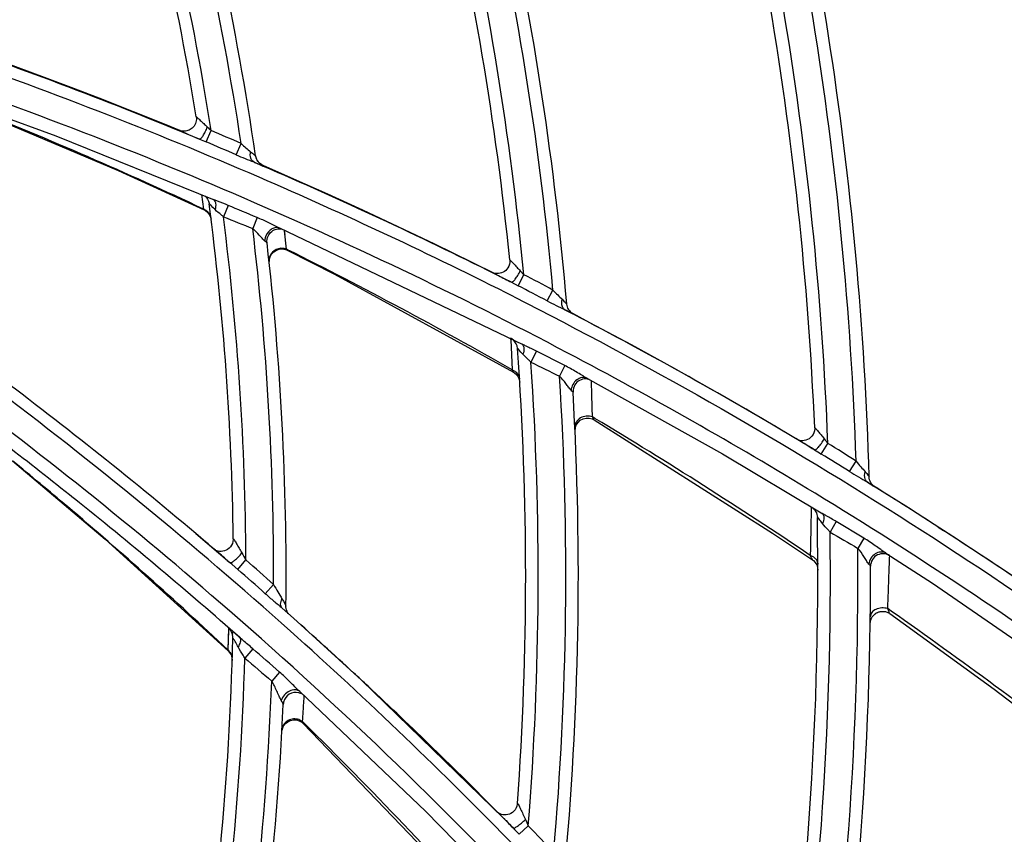
# Model space of a CAD drawing. Units: millimetres. Extents: x 8 to 210, y 104 to 193.
# Drawn here: x 103 to 104, y 144 to 145 of the extents above; entities that cross this region are included whole.
import ezdxf

# ---------------------------------------------------------------- set-up
doc = ezdxf.new("R2010")
doc.units = ezdxf.units.MM
doc.header["$MEASUREMENT"] = 0
doc.layers.add('41206-000074_前面板_CONTINUOUSLINE', color=7, linetype='Continuous', lineweight=0)
doc.layers.add('42011-000415_出风格_CONTINUOUSLINE', color=7, linetype='Continuous', lineweight=0)

msp = doc.modelspace()

# ---------------------------------------------------------------- linework, layer by layer
at = {"layer": '41206-000074_前面板_CONTINUOUSLINE', "color": 18, "lineweight": 25, "true_color": 0x000000}
for radius in [7.9453, 7.8962, 7.8921]:
    msp.add_circle((98.587, 144.2005), radius, dxfattribs=at)
at = {"layer": '42011-000415_出风格_CONTINUOUSLINE', "color": 18, "lineweight": 25, "true_color": 0x000000}
for p, q in [((102.7962, 144.9725), (102.9455, 144.9175)), ((102.9455, 144.9175), (103.2041, 144.8134)), ((103.1911, 144.9077), (103.1991, 144.9264)), ((103.1799, 144.9124), (103.1911, 144.9077)), ((103.2398, 144.8868), (103.248, 144.905)), ((103.2684, 144.8751), (103.2835, 144.8685)), ((103.2684, 144.8751), (103.2835, 144.8685)), ((103.2778, 144.873), (103.2749, 144.8765)), ((103.2815, 144.8702), (103.2778, 144.873)), ((103.2838, 144.8691), (103.2815, 144.8702)), ((103.1835, 144.8218), (103.1864, 144.7983)), ((103.1945, 144.8163), (103.1944, 144.817)), ((103.1955, 144.8081), (103.1957, 144.8069)), ((103.196, 144.7896), (103.198, 144.7855)), ((103.2266, 144.8043), (103.2191, 144.7857)), ((103.1983, 144.7855), (103.1978, 144.787)), ((103.198, 144.7855), (103.1989, 144.7816)), ((103.1988, 144.7828), (103.1985, 144.7846)), ((103.2741, 144.7844), (103.2668, 144.7664)), ((103.3107, 144.7672), (103.3089, 144.7678)), ((103.3092, 144.7679), (103.3099, 144.7675)), ((103.3103, 144.7674), (103.3103, 144.7674)), ((103.3103, 144.7674), (103.7074, 144.5773)), ((103.3188, 144.7637), (103.3189, 144.763)), ((103.322, 144.7328), (103.3189, 144.7626)), ((103.3195, 144.7565), (103.3189, 144.7626)), ((103.3238, 144.7319), (103.322, 144.7328)), ((103.3238, 144.7319), (103.322, 144.7328)), ((103.2938, 144.7105), (103.2939, 144.7155)), ((103.2939, 144.7155), (103.2952, 144.7204)), ((103.7033, 144.6975), (103.7092, 144.6912)), ((103.6889, 144.6788), (103.6998, 144.6732)), ((103.6998, 144.6732), (103.7092, 144.6912)), ((103.7472, 144.6485), (103.7567, 144.666)), ((103.776, 144.6341), (103.7743, 144.6353)), ((103.776, 144.6341), (103.789, 144.6273)), ((103.776, 144.6341), (103.7889, 144.6272)), ((103.6876, 144.5878), (103.6876, 144.5872)), ((103.6877, 144.5847), (103.6899, 144.536)), ((103.7074, 144.5773), (103.7074, 144.5773)), ((103.7297, 144.5663), (103.7208, 144.5484)), ((103.7759, 144.5429), (103.7297, 144.5663)), ((103.7759, 144.5429), (103.7674, 144.5256)), ((103.6975, 144.5279), (103.7, 144.5243)), ((103.7, 144.5243), (103.7017, 144.5202)), ((103.7017, 144.5202), (103.7024, 144.5158)), ((103.8121, 144.5223), (103.8121, 144.5223)), ((103.8121, 144.5223), (104.0334, 144.3989)), ((103.8252, 144.4568), (103.8211, 144.4592)), ((103.8252, 144.4567), (103.8211, 144.4592)), ((104.1643, 144.4171), (104.1646, 144.4169)), ((104.1646, 144.4169), (104.1654, 144.4164)), ((104.1945, 144.3986), (104.2052, 144.416)), ((104.0334, 144.3989), (104.1971, 144.3012)), ((104.2404, 144.3701), (104.2513, 144.3868)), ((104.2697, 144.3527), (104.2681, 144.354)), ((104.2697, 144.3527), (104.28, 144.3462)), ((104.2697, 144.3527), (104.28, 144.3461)), ((104.2783, 144.3474), (104.2783, 144.3474)), ((104.3324, 144.3134), (104.2783, 144.3474)), ((102.9756, 144.3259), (102.9745, 144.3267)), ((104.1971, 144.3012), (104.1971, 144.3012)), ((104.219, 144.2883), (104.2089, 144.2711)), ((104.2637, 144.2613), (104.219, 144.2883)), ((104.3851, 144.2795), (104.3937, 144.2739)), ((103.1741, 144.2688), (103.2294, 144.2217)), ((104.2637, 144.2613), (104.2542, 144.2447)), ((104.2997, 144.2369), (104.3761, 144.1876)), ((103.2254, 144.2251), (103.2294, 144.2217)), ((103.2334, 144.2182), (103.2307, 144.2206)), ((103.2334, 144.2182), (103.2424, 144.2104)), ((103.2424, 144.2104), (103.2558, 144.2257)), ((104.187, 144.2176), (104.1884, 144.2135)), ((104.1884, 144.2135), (104.1889, 144.2091)), ((103.2874, 144.1707), (103.3009, 144.1856)), ((104.3761, 144.1876), (104.6709, 143.9844)), ((103.3149, 144.147), (103.3332, 144.1308)), ((103.3149, 144.147), (103.3331, 144.1307)), ((103.3211, 144.149), (103.3211, 144.1504)), ((103.3214, 144.1465), (103.3211, 144.149)), ((104.3092, 144.1419), (104.3029, 144.1463)), ((104.3091, 144.1418), (104.3029, 144.1463)), ((103.326, 144.1371), (103.3188, 144.1436)), ((103.321, 144.1422), (103.321, 144.1433)), ((103.4443, 144.0296), (103.3331, 144.1307)), ((103.2273, 144.1144), (103.226, 144.0793)), ((103.2345, 144.1058), (103.2345, 144.1078)), ((103.245, 144.0996), (103.2381, 144.1057)), ((103.2381, 144.1057), (103.2455, 144.0992)), ((103.2451, 144.0995), (103.2461, 144.0984)), ((103.2292, 144.0762), (103.2272, 144.0784)), ((103.2316, 144.0725), (103.2302, 144.0751)), ((103.2329, 144.0691), (103.2321, 144.0714)), ((103.233, 144.0684), (103.2329, 144.0688)), ((103.267, 144.0808), (103.254, 144.0657)), ((103.3103, 144.0429), (103.2978, 144.0282)), ((103.6765, 143.804), (103.4443, 144.0296)), ((103.3436, 144.011), (103.3436, 144.0111)), ((103.3436, 144.0111), (103.5487, 143.816)), ((103.3438, 144.0109), (103.3438, 144.0109)), ((103.3504, 144.0047), (103.3481, 144.0065)), ((103.3509, 144.0042), (103.3506, 144.0045)), ((103.3509, 144.0042), (103.3509, 144.0042)), ((103.3502, 143.9599), (103.3481, 143.9619)), ((103.3502, 143.9599), (103.3481, 143.9619)), ((103.5487, 143.816), (103.6953, 143.6669)), ((103.6655, 143.8147), (103.6764, 143.8038)), ((103.6657, 143.8149), (103.6765, 143.804)), ((103.6764, 143.8042), (103.6765, 143.804)), ((103.7017, 143.7781), (103.7164, 143.7922))]:
    msp.add_line(p, q, dxfattribs=at)
for points in [[(103.1477, 144.9265), (103.1227, 144.9366), (103.0725, 144.9568), (103.0231, 144.9763), (102.9747, 144.995), (102.9272, 145.013), (102.8806, 145.0303), (102.8351, 145.0469), (102.7905, 145.0628), (102.7646, 145.072)], [(102.8077, 144.9622), (103.0475, 144.8613), (103.1875, 144.7971)], [(103.1748, 144.949), (103.175, 144.9471), (103.175, 144.9445), (103.1747, 144.9421), (103.1742, 144.9398), (103.1734, 144.9376), (103.1723, 144.9355), (103.1711, 144.9336), (103.1697, 144.9319), (103.1682, 144.9304), (103.1666, 144.9291), (103.1648, 144.928), (103.163, 144.927), (103.1612, 144.9263), (103.1593, 144.9258), (103.1574, 144.9254), (103.1556, 144.9253), (103.1538, 144.9252), (103.1521, 144.9254), (103.1505, 144.9256), (103.1492, 144.926), (103.1482, 144.9263), (103.1476, 144.9265), (103.1476, 144.9265)], [(103.2634, 144.8919), (103.2665, 144.8892), (103.2691, 144.887), (103.2702, 144.8861), (103.271, 144.8854), (103.2715, 144.885), (103.2716, 144.8849)], [(103.2749, 144.8765), (103.2728, 144.8805), (103.2716, 144.8849)], [(103.6625, 144.6925), (103.6249, 144.7112), (103.5639, 144.7409), (103.5044, 144.7693), (103.4463, 144.7964), (103.3894, 144.8224), (103.3338, 144.8472), (103.2838, 144.8691)], [(103.2054, 144.7973), (103.2019, 144.8008), (103.1988, 144.8038), (103.1976, 144.805), (103.1966, 144.806), (103.1959, 144.8067), (103.1957, 144.8069)], [(103.2023, 144.8142), (103.2033, 144.8135), (103.2055, 144.8103)], [(103.1864, 144.7983), (103.1871, 144.7975), (103.1875, 144.7971)], [(103.1875, 144.7971), (103.1896, 144.7959), (103.1932, 144.7931), (103.196, 144.7896)], [(103.2902, 144.7433), (103.29, 144.7461), (103.2903, 144.7489), (103.2909, 144.7516), (103.2918, 144.7541), (103.293, 144.7564), (103.2945, 144.7584), (103.2961, 144.7602), (103.2979, 144.7618), (103.2998, 144.7631), (103.3017, 144.7642), (103.3037, 144.765), (103.3057, 144.7655), (103.3077, 144.7659), (103.3095, 144.7661), (103.3113, 144.7661), (103.3129, 144.766), (103.3134, 144.7659)], [(103.2902, 144.7433), (103.2899, 144.7434), (103.2892, 144.744), (103.288, 144.7448), (103.2865, 144.746)], [(103.2952, 144.7204), (103.2977, 144.7248), (103.3011, 144.7284), (103.3054, 144.7311), (103.3101, 144.7327), (103.3151, 144.7331), (103.3201, 144.7323), (103.3233, 144.731)], [(103.3233, 144.731), (103.3228, 144.7315), (103.322, 144.7328)], [(103.3233, 144.731), (103.4002, 144.6919), (103.6923, 144.5322)], [(103.6862, 144.7153), (103.6863, 144.7145), (103.6862, 144.7112), (103.6857, 144.7081), (103.6847, 144.7052), (103.6833, 144.7026), (103.6816, 144.7002), (103.6797, 144.6982), (103.6776, 144.6965), (103.6753, 144.6951), (103.6729, 144.6941), (103.6705, 144.6934), (103.668, 144.693), (103.6657, 144.6929), (103.6635, 144.693), (103.6616, 144.6933), (103.6602, 144.6937), (103.6597, 144.6939)], [(103.7718, 144.651), (103.7746, 144.6482), (103.777, 144.6459), (103.7779, 144.6449), (103.7786, 144.6442), (103.7791, 144.6437), (103.7792, 144.6434)], [(103.7891, 144.6276), (103.7891, 144.6276), (103.7888, 144.6278), (103.7881, 144.6283), (103.787, 144.6291), (103.7858, 144.6301), (103.7845, 144.6314), (103.7832, 144.6329), (103.7821, 144.6347), (103.7811, 144.6365), (103.7803, 144.6385), (103.7797, 144.6407), (103.7793, 144.6429), (103.7792, 144.6434)], [(104.1644, 144.417), (104.0984, 144.4561), (104.0252, 144.4985), (103.9539, 144.5386), (103.8846, 144.5767), (103.8171, 144.6129), (103.789, 144.6277)], [(103.6876, 144.5872), (103.6876, 144.5867), (103.6877, 144.5847)], [(103.7077, 144.5613), (103.7045, 144.565), (103.7016, 144.5682), (103.7005, 144.5695), (103.6995, 144.5705), (103.6989, 144.571), (103.6987, 144.571)], [(103.7059, 144.5781), (103.7068, 144.5774), (103.7087, 144.5741)], [(103.6899, 144.536), (103.6914, 144.5334), (103.6919, 144.5326), (103.6923, 144.5322)], [(103.6923, 144.5322), (103.6942, 144.5309), (103.6975, 144.5279)], [(103.7895, 144.4996), (103.7893, 144.4998), (103.7886, 144.5005), (103.7876, 144.5014), (103.7863, 144.5026)], [(103.7948, 144.4459), (103.7976, 144.4502), (103.8013, 144.4536), (103.8057, 144.456), (103.8106, 144.4573), (103.8157, 144.4573), (103.8206, 144.456), (103.8238, 144.4545)], [(103.8238, 144.4545), (103.8234, 144.455), (103.8227, 144.456), (103.8211, 144.4592)], [(103.8238, 144.4545), (104.1151, 144.2695), (104.1799, 144.2259)], [(103.7928, 144.4361), (103.7932, 144.4412), (103.7948, 144.4459)], [(104.1837, 144.4414), (104.1837, 144.44), (104.1833, 144.4365), (104.1824, 144.4333), (104.181, 144.4303), (104.1792, 144.4277), (104.177, 144.4255), (104.1747, 144.4236), (104.1721, 144.4222), (104.1695, 144.4211), (104.1668, 144.4205), (104.1642, 144.4202), (104.1618, 144.4203)], [(104.1618, 144.4203), (104.1596, 144.4206), (104.1579, 144.421), (104.1574, 144.4212)], [(102.8747, 144.3875), (103.0261, 144.2594), (103.227, 144.0772)], [(104.2662, 144.3696), (104.2686, 144.3667), (104.2706, 144.3642), (104.272, 144.3624), (104.2725, 144.3615)], [(104.2765, 144.3499), (104.2753, 144.3518), (104.2741, 144.3541), (104.2733, 144.3565), (104.2727, 144.3592), (104.2725, 144.3615)], [(104.2741, 144.35), (104.2753, 144.3493), (104.2783, 144.3474)], [(104.2799, 144.3464), (104.2797, 144.3466), (104.2789, 144.3473), (104.2778, 144.3484), (104.2765, 144.3499)], [(104.1786, 144.3122), (104.1783, 144.3122), (104.1782, 144.3121)], [(104.6536, 144.0976), (104.5898, 144.1424), (104.5013, 144.2029), (104.4155, 144.2598), (104.3324, 144.3134)], [(104.1966, 144.2851), (104.1936, 144.289), (104.1922, 144.2908), (104.1909, 144.2924), (104.1897, 144.2937), (104.1888, 144.2947), (104.1885, 144.295), (104.1883, 144.2951), (104.1881, 144.2951), (104.1881, 144.2949)], [(104.1957, 144.3021), (104.1967, 144.3013), (104.1985, 144.2976)], [(103.2351, 144.2603), (103.235, 144.2591), (103.2346, 144.2556), (103.2336, 144.2525), (103.2322, 144.2496), (103.2304, 144.247), (103.2283, 144.2448), (103.2259, 144.243), (103.2234, 144.2416), (103.2208, 144.2406), (103.2181, 144.2399), (103.2155, 144.2396), (103.2129, 144.2397), (103.2105, 144.2401), (103.2083, 144.2407), (103.2064, 144.2414), (103.206, 144.2417)], [(104.1765, 144.2332), (104.1776, 144.2305), (104.1786, 144.2283), (104.1794, 144.2267), (104.1799, 144.2259)], [(104.1799, 144.2259), (104.1817, 144.2246), (104.1847, 144.2214), (104.187, 144.2176)], [(104.2748, 144.2155), (104.2746, 144.2159), (104.274, 144.2167), (104.2731, 144.2177), (104.272, 144.2191)], [(103.3146, 144.1624), (103.3169, 144.1584), (103.319, 144.1547), (103.3198, 144.1532), (103.3205, 144.1519), (103.321, 144.1509), (103.3211, 144.1504)], [(103.3259, 144.1372), (103.3255, 144.1377), (103.3247, 144.1386), (103.3238, 144.1401), (103.3228, 144.142), (103.322, 144.1442), (103.3214, 144.1465)], [(104.3065, 144.1382), (104.3059, 144.139), (104.3051, 144.1409), (104.304, 144.1434), (104.3029, 144.1463)], [(104.2761, 144.13), (104.2765, 144.1307), (104.2768, 144.1314), (104.2772, 144.132), (104.2776, 144.1327), (104.2781, 144.1333), (104.2785, 144.134)], [(104.2785, 144.134), (104.279, 144.1346), (104.2796, 144.1352), (104.2802, 144.1358), (104.2808, 144.1364), (104.2814, 144.137), (104.2821, 144.1376), (104.2829, 144.1381), (104.2837, 144.1387), (104.2845, 144.1392), (104.2854, 144.1397), (104.2863, 144.1401), (104.2873, 144.1405), (104.2883, 144.1409), (104.2894, 144.1412), (104.2905, 144.1415), (104.2917, 144.1417), (104.2928, 144.1418), (104.2941, 144.1419), (104.2953, 144.1419), (104.2966, 144.1418), (104.2979, 144.1417), (104.2992, 144.1414), (104.3005, 144.1411), (104.3018, 144.1406), (104.3031, 144.1401), (104.3044, 144.1395), (104.3057, 144.1387), (104.3065, 144.1382)], [(104.3065, 144.1382), (104.4766, 144.0148), (104.6486, 143.8837)], [(103.2273, 144.1144), (103.2271, 144.1108), (103.226, 144.0793)], [(103.2312, 144.1117), (103.2283, 144.1139), (103.2276, 144.1144), (103.2273, 144.1144)], [(104.2743, 144.1218), (104.2743, 144.1219), (104.2743, 144.122), (104.2743, 144.1223), (104.2743, 144.1228), (104.2743, 144.1233), (104.2744, 144.1238), (104.2745, 144.1244), (104.2746, 144.1249), (104.2747, 144.1255), (104.2748, 144.1261), (104.275, 144.1268), (104.2751, 144.1274), (104.2753, 144.1281), (104.2756, 144.1287), (104.2758, 144.1294), (104.2761, 144.13)], [(103.226, 144.0793), (103.2266, 144.0779), (103.227, 144.0772)], [(103.227, 144.0772), (103.229, 144.0749), (103.2315, 144.0709)], [(103.2315, 144.0709), (103.233, 144.0664), (103.2334, 144.0617)], [(103.3167, 143.99), (103.3164, 143.9907), (103.3157, 143.9921), (103.3147, 143.994), (103.3134, 143.9963)], [(103.3145, 143.9456), (103.3154, 143.9504), (103.3173, 143.9549)], [(103.3173, 143.9549), (103.3202, 143.9587), (103.324, 143.9618), (103.3284, 143.9639), (103.3331, 143.9649), (103.338, 143.9647), (103.3427, 143.9635), (103.3469, 143.9611), (103.3493, 143.9591)], [(103.3493, 143.9591), (103.3489, 143.96), (103.3481, 143.9619)], [(103.3493, 143.9591), (103.6145, 143.6826), (103.6721, 143.6186)], [(103.6987, 143.8286), (103.6985, 143.8275), (103.6978, 143.8242), (103.6966, 143.8211), (103.6949, 143.8183), (103.6929, 143.8159), (103.6907, 143.8139), (103.6882, 143.8123), (103.6856, 143.8111), (103.6829, 143.8103), (103.6802, 143.8099), (103.6776, 143.8098), (103.675, 143.81), (103.6727, 143.8106), (103.6705, 143.8114), (103.6687, 143.8122), (103.6675, 143.813), (103.667, 143.8134), (103.6669, 143.8135)]]:
    msp.add_lwpolyline(points, dxfattribs=at)
for radius in [7.8687, 7.8354]:
    msp.add_circle((98.587, 144.2005), radius, dxfattribs=at)
for points, knots in [([(98.8291, 136.4932), (103.0857, 136.6269), (106.428, 140.1859), (106.2943, 144.4425), (106.1606, 148.6991), (102.6015, 152.0414), (98.3449, 151.9077), (94.0883, 151.774), (90.7461, 148.215), (90.8797, 143.9584), (91.0075, 139.8896), (94.2761, 136.621), (98.3449, 136.4932)], [0, 0, 0, 0, 1, 1, 1, 2, 2, 2, 3, 3, 3, 4, 4, 4, 4]), ([(98.8319, 136.5661), (103.0482, 136.7013), (106.3566, 140.229), (106.2214, 144.4454), (106.0861, 148.6617), (102.5585, 151.9701), (98.3421, 151.8348), (94.1258, 151.6996), (90.8174, 148.1719), (90.9526, 143.9556), (91.0818, 139.9292), (94.3157, 136.6952), (98.3421, 136.5661)], [0, 0, 0, 0, 1, 1, 1, 2, 2, 2, 3, 3, 3, 4, 4, 4, 4]), ([(98.9757, 136.6813), (103.1284, 136.896), (106.3208, 140.4364), (106.1061, 144.5891), (105.8915, 148.7418), (102.351, 151.9342), (98.1983, 151.7196), (94.0456, 151.5049), (90.8532, 147.9645), (91.0679, 143.8118), (91.267, 139.9593), (94.3458, 136.8805), (98.1983, 136.6813)], [0, 0, 0, 0, 1, 1, 1, 2, 2, 2, 3, 3, 3, 4, 4, 4, 4]), ([(103.9184, 145.9373), (104.2971, 145.8081), (104.6669, 145.6511), (105.0234, 145.468), (105.3795, 145.2851), (105.7223, 145.0763), (106.0478, 144.8442)], [0, 0, 0, 0, 1, 1, 1, 2, 2, 2, 2]), ([(106.0522, 144.791), (105.8086, 144.966), (105.5553, 145.128), (105.2939, 145.2757), (105.0323, 145.4234), (104.7627, 145.5569), (104.4867, 145.6752)], [0, 0, 0, 0, 1, 1, 1, 2, 2, 2, 2]), ([(103.1748, 144.949), (103.1748, 144.949), (103.1749, 144.949), (103.1749, 144.9489), (103.1751, 144.9487), (103.1752, 144.9486), (103.1753, 144.9486), (103.1755, 144.9484), (103.1757, 144.9482), (103.1759, 144.948), (103.1762, 144.9477), (103.1765, 144.9475), (103.1767, 144.9472), (103.1774, 144.9466), (103.1781, 144.946), (103.1788, 144.9453), (103.1796, 144.9445), (103.1804, 144.9438), (103.1813, 144.943), (103.1822, 144.9421), (103.1831, 144.9413), (103.184, 144.9404), (103.1849, 144.9395), (103.1859, 144.9386), (103.1869, 144.9377), (103.1889, 144.9358), (103.1909, 144.934), (103.1929, 144.9321)], [0, 0, 0, 0, 1, 1, 1, 2, 2, 2, 3, 3, 3, 4, 4, 4, 5, 5, 5, 6, 6, 6, 7, 7, 7, 8, 8, 8, 9, 9, 9, 9]), ([(103.1477, 144.9265), (103.1517, 144.9248), (103.1557, 144.923), (103.1597, 144.9212), (103.1664, 144.9182), (103.1731, 144.9153), (103.1799, 144.9124)], [0, 0, 0, 0, 1, 1, 1, 2, 2, 2, 2]), ([(103.1799, 144.9124), (103.1808, 144.9122), (103.1816, 144.9129), (103.1824, 144.9136), (103.1838, 144.915), (103.1848, 144.9164), (103.1858, 144.9179), (103.1871, 144.9199), (103.1883, 144.9221), (103.1895, 144.9244), (103.1908, 144.9269), (103.1919, 144.9295), (103.1929, 144.9321)], [0, 0, 0, 0, 1, 1, 1, 2, 2, 2, 3, 3, 3, 4, 4, 4, 4]), ([(103.248, 144.905), (103.2505, 144.9026), (103.2531, 144.9003), (103.2558, 144.8981), (103.2583, 144.896), (103.2609, 144.894), (103.2634, 144.8919)], [0, 0, 0, 0, 1, 1, 1, 2, 2, 2, 2]), ([(103.2398, 144.8868), (103.2446, 144.8847), (103.2494, 144.8827), (103.2543, 144.8807), (103.259, 144.8788), (103.2637, 144.877), (103.2684, 144.8751)], [0, 0, 0, 0, 1, 1, 1, 2, 2, 2, 2]), ([(103.2684, 144.8751), (103.266, 144.8762), (103.2645, 144.8788), (103.2637, 144.8813), (103.2632, 144.883), (103.263, 144.8846), (103.2629, 144.8863), (103.2629, 144.8881), (103.263, 144.89), (103.2634, 144.8919)], [0, 0, 0, 0, 1, 1, 1, 2, 2, 2, 3, 3, 3, 3]), ([(103.2684, 144.8751), (103.2704, 144.8742), (103.2725, 144.8734), (103.2746, 144.8726), (103.2762, 144.872), (103.2778, 144.8713), (103.2795, 144.8707), (103.2801, 144.8705), (103.2807, 144.8702), (103.2813, 144.87), (103.2817, 144.8698), (103.2822, 144.8696), (103.2826, 144.8695), (103.2829, 144.8694), (103.2832, 144.8693), (103.2835, 144.8692), (103.2836, 144.8691), (103.2837, 144.8691), (103.2838, 144.8691)], [0, 0, 0, 0, 1, 1, 1, 2, 2, 2, 3, 3, 3, 4, 4, 4, 5, 5, 5, 6, 6, 6, 6]), ([(103.2266, 144.8043), (103.221, 144.8066), (103.2153, 144.8088), (103.2096, 144.8111), (103.2078, 144.8119), (103.2059, 144.8126), (103.2041, 144.8134)], [0, 0, 0, 0, 1, 1, 1, 2, 2, 2, 2]), ([(103.2055, 144.8103), (103.2058, 144.8094), (103.2061, 144.8085), (103.2062, 144.8076), (103.2068, 144.8042), (103.2063, 144.8006), (103.2054, 144.7973)], [0, 0, 0, 0, 1, 1, 1, 2, 2, 2, 2]), ([(103.2191, 144.7857), (103.2179, 144.7867), (103.2167, 144.7877), (103.2156, 144.7887), (103.2121, 144.7915), (103.2086, 144.7942), (103.2054, 144.7973)], [0, 0, 0, 0, 1, 1, 1, 2, 2, 2, 2]), ([(103.3092, 144.7679), (103.3035, 144.7705), (103.2979, 144.7734), (103.2922, 144.7762), (103.2862, 144.7791), (103.2802, 144.7819), (103.2741, 144.7844)], [0, 0, 0, 0, 1, 1, 1, 2, 2, 2, 2]), ([(103.2865, 144.746), (103.2849, 144.7473), (103.2835, 144.7489), (103.2822, 144.7505), (103.2806, 144.7523), (103.2791, 144.754), (103.2775, 144.7558), (103.2741, 144.7595), (103.2706, 144.7631), (103.2668, 144.7664)], [0, 0, 0, 0, 1, 1, 1, 2, 2, 2, 3, 3, 3, 3]), ([(103.3079, 144.7679), (103.3058, 144.7682), (103.3035, 144.768), (103.3014, 144.7673), (103.2992, 144.7666), (103.2971, 144.7655), (103.2953, 144.764), (103.2913, 144.7607), (103.2885, 144.756), (103.2873, 144.7511)], [0, 0, 0, 0, 1, 1, 1, 2, 2, 2, 3, 3, 3, 3]), ([(103.3169, 144.7341), (103.3117, 144.7347), (103.3062, 144.7334), (103.3018, 144.7303), (103.2976, 144.7274), (103.2945, 144.7227), (103.2937, 144.7178)], [0, 0, 0, 0, 1, 1, 1, 2, 2, 2, 2]), ([(103.6862, 144.7153), (103.6862, 144.7155), (103.6865, 144.7153), (103.6867, 144.7151), (103.6875, 144.7144), (103.6877, 144.7142), (103.6881, 144.7138), (103.6886, 144.7132), (103.6893, 144.7125), (103.69, 144.7118), (103.6909, 144.7109), (103.6916, 144.7101), (103.6924, 144.7093), (103.6941, 144.7074), (103.6959, 144.7055), (103.6976, 144.7036), (103.6996, 144.7016), (103.7014, 144.6995), (103.7033, 144.6975)], [0, 0, 0, 0, 1, 1, 1, 2, 2, 2, 3, 3, 3, 4, 4, 4, 5, 5, 5, 6, 6, 6, 6]), ([(103.6625, 144.6925), (103.6642, 144.6916), (103.666, 144.6907), (103.6678, 144.6898), (103.6748, 144.6862), (103.6818, 144.6825), (103.6889, 144.6788)], [0, 0, 0, 0, 1, 1, 1, 2, 2, 2, 2]), ([(103.6889, 144.6788), (103.6897, 144.6785), (103.6906, 144.6792), (103.6914, 144.6798), (103.6929, 144.6811), (103.694, 144.6824), (103.6951, 144.6838), (103.6966, 144.6858), (103.698, 144.6879), (103.6993, 144.6901), (103.7008, 144.6925), (103.7021, 144.695), (103.7033, 144.6975)], [0, 0, 0, 0, 1, 1, 1, 2, 2, 2, 3, 3, 3, 4, 4, 4, 4]), ([(103.7567, 144.666), (103.7592, 144.6633), (103.7617, 144.6606), (103.7644, 144.6581), (103.7668, 144.6557), (103.7694, 144.6535), (103.7718, 144.651)], [0, 0, 0, 0, 1, 1, 1, 2, 2, 2, 2]), ([(103.6934, 144.6549), (103.9082, 144.546), (104.1179, 144.4267), (104.3214, 144.2976), (104.5248, 144.1686), (104.7219, 144.0298), (104.912, 143.882), (105.1019, 143.7342), (105.2848, 143.5773), (105.4598, 143.4121), (105.6348, 143.247), (105.8019, 143.0736), (105.9605, 142.8928)], [0, 0, 0, 0, 1, 1, 1, 2, 2, 2, 3, 3, 3, 4, 4, 4, 4]), ([(103.7472, 144.6485), (103.752, 144.6459), (103.7569, 144.6434), (103.7618, 144.641), (103.7665, 144.6387), (103.7713, 144.6365), (103.776, 144.6341)], [0, 0, 0, 0, 1, 1, 1, 2, 2, 2, 2]), ([(103.7737, 144.6361), (103.773, 144.6369), (103.7725, 144.6379), (103.7721, 144.6389), (103.7706, 144.6427), (103.7709, 144.6471), (103.7718, 144.651)], [0, 0, 0, 0, 1, 1, 1, 2, 2, 2, 2]), ([(103.776, 144.6341), (103.7774, 144.6334), (103.7788, 144.6327), (103.7803, 144.632), (103.7832, 144.6306), (103.7861, 144.6292), (103.789, 144.6277)], [0, 0, 0, 0, 1, 1, 1, 2, 2, 2, 2]), ([(103.7297, 144.5663), (103.7241, 144.5692), (103.7185, 144.5718), (103.7129, 144.5746), (103.7111, 144.5755), (103.7092, 144.5764), (103.7074, 144.5773)], [0, 0, 0, 0, 1, 1, 1, 2, 2, 2, 2]), ([(103.7087, 144.5741), (103.709, 144.5732), (103.7091, 144.5723), (103.7092, 144.5714), (103.7095, 144.568), (103.7088, 144.5645), (103.7077, 144.5613)], [0, 0, 0, 0, 1, 1, 1, 2, 2, 2, 2]), ([(103.7208, 144.5484), (103.7197, 144.5495), (103.7186, 144.5507), (103.7175, 144.5517), (103.7142, 144.5549), (103.7107, 144.5579), (103.7077, 144.5613)], [0, 0, 0, 0, 1, 1, 1, 2, 2, 2, 2]), ([(103.6947, 144.5336), (103.6954, 144.5331), (103.6961, 144.5325), (103.6967, 144.532), (103.6985, 144.5303), (103.7, 144.5282), (103.701, 144.526)], [0, 0, 0, 0, 1, 1, 1, 2, 2, 2, 2]), ([(103.8121, 144.5223), (103.8092, 144.5239), (103.8064, 144.5256), (103.8036, 144.5272), (103.8007, 144.529), (103.7977, 144.5308), (103.7947, 144.5326), (103.7885, 144.5362), (103.7823, 144.5397), (103.7759, 144.5429)], [0, 0, 0, 0, 1, 1, 1, 2, 2, 2, 3, 3, 3, 3]), ([(103.7863, 144.5026), (103.7848, 144.5041), (103.7835, 144.5059), (103.7822, 144.5076), (103.7807, 144.5096), (103.7792, 144.5116), (103.7777, 144.5136), (103.7745, 144.5178), (103.7712, 144.5219), (103.7674, 144.5256)], [0, 0, 0, 0, 1, 1, 1, 2, 2, 2, 3, 3, 3, 3]), ([(103.8123, 144.5222), (103.8098, 144.5234), (103.8068, 144.5237), (103.804, 144.5233), (103.801, 144.5229), (103.7981, 144.5215), (103.7956, 144.5197), (103.793, 144.5177), (103.7908, 144.5151), (103.7892, 144.5122), (103.7876, 144.5092), (103.7866, 144.5059), (103.7863, 144.5026)], [0, 0, 0, 0, 1, 1, 1, 2, 2, 2, 3, 3, 3, 4, 4, 4, 4]), ([(103.8211, 144.4592), (103.8209, 144.4672), (103.8207, 144.4753), (103.8205, 144.4833), (103.8203, 144.4894), (103.8201, 144.4955), (103.8199, 144.5016), (103.8198, 144.5055), (103.8198, 144.5095), (103.8196, 144.5134), (103.8196, 144.5152), (103.8195, 144.5169), (103.8196, 144.5186)], [0, 0, 0, 0, 1, 1, 1, 2, 2, 2, 3, 3, 3, 4, 4, 4, 4]), ([(103.8211, 144.4592), (103.8179, 144.4603), (103.8144, 144.4607), (103.811, 144.4604), (103.8076, 144.4601), (103.8043, 144.4591), (103.8014, 144.4574), (103.7987, 144.4558), (103.7962, 144.4536), (103.7946, 144.4508), (103.7931, 144.4483), (103.7923, 144.4453), (103.7925, 144.4424)], [0, 0, 0, 0, 1, 1, 1, 2, 2, 2, 3, 3, 3, 4, 4, 4, 4]), ([(104.1837, 144.4414), (104.1837, 144.4414), (104.1837, 144.4415), (104.1838, 144.4415), (104.1839, 144.4416), (104.184, 144.4415), (104.1841, 144.4414), (104.1843, 144.4412), (104.1845, 144.4411), (104.1847, 144.4409), (104.1849, 144.4407), (104.1852, 144.4404), (104.1854, 144.4402), (104.186, 144.4395), (104.1866, 144.4388), (104.1872, 144.4381), (104.1879, 144.4373), (104.1887, 144.4364), (104.1894, 144.4356), (104.1902, 144.4346), (104.1909, 144.4337), (104.1917, 144.4327), (104.1925, 144.4317), (104.1934, 144.4307), (104.1942, 144.4297), (104.1959, 144.4275), (104.1976, 144.4254), (104.1993, 144.4233)], [0, 0, 0, 0, 1, 1, 1, 2, 2, 2, 3, 3, 3, 4, 4, 4, 5, 5, 5, 6, 6, 6, 7, 7, 7, 8, 8, 8, 9, 9, 9, 9]), ([(104.1832, 144.4056), (104.184, 144.4052), (104.185, 144.4057), (104.1859, 144.4063), (104.1876, 144.4075), (104.1888, 144.4087), (104.19, 144.41), (104.1916, 144.4119), (104.1932, 144.4139), (104.1947, 144.416), (104.1964, 144.4184), (104.1979, 144.4208), (104.1993, 144.4233)], [0, 0, 0, 0, 1, 1, 1, 2, 2, 2, 3, 3, 3, 4, 4, 4, 4]), ([(104.1654, 144.4164), (104.1668, 144.4156), (104.1682, 144.4148), (104.1695, 144.414), (104.1741, 144.4112), (104.1786, 144.4084), (104.1832, 144.4056)], [0, 0, 0, 0, 1, 1, 1, 2, 2, 2, 2]), ([(103.226, 144.0793), (103.1408, 144.1593), (103.0536, 144.2372), (102.9646, 144.3128), (102.9349, 144.338), (102.9049, 144.3629), (102.8748, 144.3876)], [0, 0, 0, 0, 1, 1, 1, 2, 2, 2, 2]), ([(104.2513, 144.3868), (104.2537, 144.3837), (104.2562, 144.3806), (104.2588, 144.3777), (104.2613, 144.375), (104.2638, 144.3724), (104.2662, 144.3696)], [0, 0, 0, 0, 1, 1, 1, 2, 2, 2, 2]), ([(104.2404, 144.3701), (104.2453, 144.367), (104.2503, 144.364), (104.2553, 144.3611), (104.2601, 144.3583), (104.2649, 144.3555), (104.2697, 144.3527)], [0, 0, 0, 0, 1, 1, 1, 2, 2, 2, 2]), ([(104.2675, 144.3548), (104.2668, 144.3557), (104.2663, 144.3567), (104.266, 144.3577), (104.2646, 144.3615), (104.265, 144.3658), (104.2662, 144.3696)], [0, 0, 0, 0, 1, 1, 1, 2, 2, 2, 2]), ([(105.9511, 142.8413), (105.6976, 143.1331), (105.4214, 143.4059), (105.1258, 143.6558), (104.8299, 143.906), (104.5147, 144.1333), (104.1843, 144.3345)], [0, 0, 0, 0, 1, 1, 1, 2, 2, 2, 2]), ([(104.1782, 144.3121), (104.178, 144.3093), (104.178, 144.3065), (104.1779, 144.3038), (104.1778, 144.2983), (104.1777, 144.2928), (104.1776, 144.2873), (104.1774, 144.2794), (104.1773, 144.2714), (104.1771, 144.2634), (104.1769, 144.2534), (104.1767, 144.2433), (104.1765, 144.2332)], [0, 0, 0, 0, 1, 1, 1, 2, 2, 2, 3, 3, 3, 4, 4, 4, 4]), ([(104.1985, 144.2976), (104.1987, 144.2967), (104.1988, 144.2958), (104.1988, 144.2949), (104.1989, 144.2915), (104.1979, 144.2882), (104.1966, 144.2851)], [0, 0, 0, 0, 1, 1, 1, 2, 2, 2, 2]), ([(104.219, 144.2883), (104.2135, 144.2916), (104.208, 144.2947), (104.2025, 144.2979), (104.2007, 144.299), (104.1989, 144.3001), (104.1971, 144.3012)], [0, 0, 0, 0, 1, 1, 1, 2, 2, 2, 2]), ([(104.2089, 144.2711), (104.2079, 144.2723), (104.2068, 144.2735), (104.2057, 144.2747), (104.2027, 144.2781), (104.1994, 144.2814), (104.1966, 144.2851)], [0, 0, 0, 0, 1, 1, 1, 2, 2, 2, 2]), ([(103.2351, 144.2603), (103.2351, 144.2605), (103.2354, 144.2601), (103.2356, 144.2599), (103.2359, 144.2595), (103.236, 144.2594), (103.2361, 144.2591), (103.2363, 144.2588), (103.2366, 144.2584), (103.2369, 144.258), (103.2375, 144.2571), (103.238, 144.2562), (103.2386, 144.2553), (103.2392, 144.2542), (103.2399, 144.2531), (103.2406, 144.252), (103.242, 144.2496), (103.2434, 144.2473), (103.2448, 144.2449), (103.2463, 144.2424), (103.2478, 144.2398), (103.2492, 144.2373)], [0, 0, 0, 0, 1, 1, 1, 2, 2, 2, 3, 3, 3, 4, 4, 4, 5, 5, 5, 6, 6, 6, 7, 7, 7, 7]), ([(104.2997, 144.2369), (104.2969, 144.2388), (104.2941, 144.2407), (104.2914, 144.2427), (104.2884, 144.2448), (104.2855, 144.2469), (104.2825, 144.249), (104.2764, 144.2533), (104.2702, 144.2574), (104.2637, 144.2613)], [0, 0, 0, 0, 1, 1, 1, 2, 2, 2, 3, 3, 3, 3]), ([(104.272, 144.2191), (104.2705, 144.2208), (104.2693, 144.2228), (104.2681, 144.2247), (104.2667, 144.227), (104.2653, 144.2292), (104.2639, 144.2314), (104.2609, 144.236), (104.2578, 144.2405), (104.2542, 144.2447)], [0, 0, 0, 0, 1, 1, 1, 2, 2, 2, 3, 3, 3, 3]), ([(103.2294, 144.2217), (103.2301, 144.2211), (103.2313, 144.2214), (103.2323, 144.2218), (103.2344, 144.2227), (103.2358, 144.2238), (103.2373, 144.225), (103.2393, 144.2266), (103.2414, 144.2285), (103.2433, 144.2305), (103.2454, 144.2326), (103.2474, 144.2349), (103.2492, 144.2373)], [0, 0, 0, 0, 1, 1, 1, 2, 2, 2, 3, 3, 3, 4, 4, 4, 4]), ([(104.1765, 144.2332), (104.177, 144.233), (104.1776, 144.2328), (104.1782, 144.2325), (104.1798, 144.2318), (104.1814, 144.231), (104.1828, 144.2299)], [0, 0, 0, 0, 1, 1, 1, 2, 2, 2, 2]), ([(104.1828, 144.2299), (104.1833, 144.2295), (104.1838, 144.2291), (104.1842, 144.2287), (104.1855, 144.2275), (104.1866, 144.2261), (104.1874, 144.2246)], [0, 0, 0, 0, 1, 1, 1, 2, 2, 2, 2]), ([(104.2998, 144.2369), (104.2974, 144.2383), (104.2944, 144.2389), (104.2915, 144.2387), (104.2883, 144.2386), (104.2853, 144.2374), (104.2826, 144.2357), (104.2798, 144.2339), (104.2774, 144.2314), (104.2755, 144.2286), (104.2737, 144.2257), (104.2724, 144.2224), (104.272, 144.2191)], [0, 0, 0, 0, 1, 1, 1, 2, 2, 2, 3, 3, 3, 4, 4, 4, 4]), ([(104.3029, 144.1463), (104.3033, 144.1578), (104.3038, 144.1693), (104.3042, 144.1809), (104.3045, 144.1898), (104.3048, 144.1987), (104.3051, 144.2077), (104.3053, 144.211), (104.3054, 144.2144), (104.3055, 144.2177), (104.3056, 144.2203), (104.3057, 144.2228), (104.3058, 144.2254), (104.3059, 144.227), (104.306, 144.2287), (104.306, 144.2304), (104.3061, 144.2312), (104.3061, 144.232), (104.3062, 144.2328)], [0, 0, 0, 0, 1, 1, 1, 2, 2, 2, 3, 3, 3, 4, 4, 4, 5, 5, 5, 6, 6, 6, 6]), ([(103.3009, 144.1856), (103.3031, 144.1816), (103.3054, 144.1776), (103.3078, 144.1737), (103.3101, 144.1699), (103.3125, 144.1663), (103.3146, 144.1624)], [0, 0, 0, 0, 1, 1, 1, 2, 2, 2, 2]), ([(103.2874, 144.1707), (103.292, 144.1666), (103.2967, 144.1626), (103.3013, 144.1586), (103.3059, 144.1548), (103.3105, 144.151), (103.3149, 144.147)], [0, 0, 0, 0, 1, 1, 1, 2, 2, 2, 2]), ([(103.3149, 144.147), (103.3132, 144.1486), (103.3125, 144.151), (103.3124, 144.1534), (103.3123, 144.1566), (103.3133, 144.1596), (103.3146, 144.1624)], [0, 0, 0, 0, 1, 1, 1, 2, 2, 2, 2]), ([(104.3029, 144.1463), (104.2997, 144.1473), (104.2963, 144.1477), (104.293, 144.1475), (104.2898, 144.1473), (104.2866, 144.1465), (104.2836, 144.1451), (104.281, 144.1439), (104.2786, 144.1421), (104.2769, 144.1398), (104.2754, 144.1377), (104.2744, 144.1352), (104.2744, 144.1327)], [0, 0, 0, 0, 1, 1, 1, 2, 2, 2, 3, 3, 3, 4, 4, 4, 4]), ([(103.2369, 144.0948), (103.2363, 144.0958), (103.2361, 144.0961), (103.2351, 144.0977), (103.2347, 144.0982), (103.2343, 144.0989), (103.2343, 144.0985)], [0, 0, 0, 0, 1, 1, 1, 2, 2, 2, 2]), ([(103.267, 144.0808), (103.2616, 144.0855), (103.2562, 144.09), (103.2508, 144.0946), (103.249, 144.0961), (103.2473, 144.0976), (103.2455, 144.0992)], [0, 0, 0, 0, 1, 1, 1, 2, 2, 2, 2]), ([(103.243, 144.084), (103.2424, 144.0849), (103.2419, 144.0859), (103.2413, 144.0869), (103.2399, 144.0895), (103.2384, 144.0922), (103.2369, 144.0948)], [0, 0, 0, 0, 1, 1, 1, 2, 2, 2, 2]), ([(103.2463, 144.0977), (103.2471, 144.0958), (103.2468, 144.0937), (103.2464, 144.0917), (103.2457, 144.0889), (103.2444, 144.0864), (103.243, 144.084)], [0, 0, 0, 0, 1, 1, 1, 2, 2, 2, 2]), ([(103.254, 144.0657), (103.2531, 144.0672), (103.2521, 144.0688), (103.2512, 144.0703), (103.2484, 144.0749), (103.2455, 144.0793), (103.243, 144.084)], [0, 0, 0, 0, 1, 1, 1, 2, 2, 2, 2]), ([(103.3436, 144.0111), (103.3409, 144.0135), (103.3383, 144.0161), (103.3357, 144.0187), (103.333, 144.0214), (103.3303, 144.0241), (103.3276, 144.0268), (103.3219, 144.0323), (103.3162, 144.0377), (103.3103, 144.0429)], [0, 0, 0, 0, 1, 1, 1, 2, 2, 2, 3, 3, 3, 3]), ([(103.3134, 143.9963), (103.3121, 143.9987), (103.3109, 144.0012), (103.3098, 144.0037), (103.3086, 144.0064), (103.3074, 144.0091), (103.3062, 144.0118), (103.3036, 144.0174), (103.3008, 144.0229), (103.2978, 144.0282)], [0, 0, 0, 0, 1, 1, 1, 2, 2, 2, 3, 3, 3, 3]), ([(103.3438, 144.0109), (103.3418, 144.0127), (103.339, 144.0137), (103.3362, 144.0139), (103.333, 144.0141), (103.3298, 144.0133), (103.3269, 144.0119), (103.3237, 144.0104), (103.3209, 144.0082), (103.3185, 144.0055), (103.3162, 144.0028), (103.3144, 143.9996), (103.3134, 143.9963)], [0, 0, 0, 0, 1, 1, 1, 2, 2, 2, 3, 3, 3, 4, 4, 4, 4]), ([(103.3419, 144.009), (103.3309, 144.0117), (103.3199, 144.0049), (103.3172, 143.9939), (103.3169, 143.9926), (103.3168, 143.9914), (103.3167, 143.99)], [0, 0, 0, 0, 1, 1, 1, 2, 2, 2, 2]), ([(103.3481, 143.9619), (103.3485, 143.9677), (103.3489, 143.9735), (103.3493, 143.9792), (103.3495, 143.9835), (103.3498, 143.9878), (103.3501, 143.9921), (103.3503, 143.9949), (103.3505, 143.9977), (103.3506, 144.0004), (103.3507, 144.0017), (103.3508, 144.003), (103.3509, 144.0042)], [0, 0, 0, 0, 1, 1, 1, 2, 2, 2, 3, 3, 3, 4, 4, 4, 4]), ([(103.3439, 143.9644), (103.3412, 143.9656), (103.3383, 143.9662), (103.3354, 143.9663), (103.3325, 143.9664), (103.3296, 143.9659), (103.3268, 143.9648), (103.3242, 143.9638), (103.3218, 143.9622), (103.3198, 143.9602), (103.3179, 143.9582), (103.3164, 143.9559), (103.3155, 143.9533)], [0, 0, 0, 0, 1, 1, 1, 2, 2, 2, 3, 3, 3, 4, 4, 4, 4]), ([(103.6987, 143.8286), (103.6987, 143.8289), (103.699, 143.8285), (103.6992, 143.8282), (103.6995, 143.8278), (103.6996, 143.8276), (103.6997, 143.8273), (103.6999, 143.8269), (103.7002, 143.8265), (103.7004, 143.826), (103.7011, 143.8249), (103.7016, 143.8239), (103.7021, 143.8228), (103.7027, 143.8216), (103.7033, 143.8203), (103.7039, 143.8191), (103.7052, 143.8164), (103.7064, 143.8137), (103.7077, 143.811), (103.709, 143.8081), (103.7104, 143.8053), (103.7117, 143.8024)], [0, 0, 0, 0, 1, 1, 1, 2, 2, 2, 3, 3, 3, 4, 4, 4, 5, 5, 5, 6, 6, 6, 7, 7, 7, 7]), ([(103.6765, 143.804), (103.6777, 143.8028), (103.6789, 143.8016), (103.6801, 143.8004), (103.6839, 143.7965), (103.6877, 143.7925), (103.6916, 143.7886)], [0, 0, 0, 0, 1, 1, 1, 2, 2, 2, 2]), ([(103.6916, 143.7886), (103.6922, 143.788), (103.6933, 143.7884), (103.6943, 143.7888), (103.6962, 143.7896), (103.6977, 143.7905), (103.6991, 143.7915), (103.7012, 143.793), (103.7033, 143.7947), (103.7053, 143.7964), (103.7076, 143.7983), (103.7097, 143.8003), (103.7117, 143.8024)], [0, 0, 0, 0, 1, 1, 1, 2, 2, 2, 3, 3, 3, 4, 4, 4, 4])]:
    msp.add_open_spline(points, degree=3, knots=knots, dxfattribs=at)
for points in [[(103.1748, 144.949), (103.1066, 145.367), (102.9816, 145.7737), (102.8032, 146.1578)], [(103.1991, 144.9264), (103.133, 145.3464), (103.0098, 145.7555), (102.833, 146.1422)], [(103.248, 144.905), (103.1839, 145.3288), (103.0623, 145.7419), (102.8866, 146.1329)], [(103.2716, 144.8849), (103.2099, 145.3075), (103.0912, 145.7199), (102.9189, 146.1107)], [(103.6862, 144.7153), (103.641, 145.1633), (103.5369, 145.6033), (103.3767, 146.0241)], [(103.7092, 144.6912), (103.666, 145.1419), (103.5635, 145.585), (103.4044, 146.0089)], [(103.7567, 144.666), (103.7158, 145.1205), (103.6151, 145.5676), (103.4573, 145.9958)], [(103.7792, 144.6434), (103.7406, 145.0962), (103.6429, 145.542), (103.4887, 145.9694)], [(104.1837, 144.4414), (104.1631, 144.9186), (104.0816, 145.3913), (103.9412, 145.8479)], [(104.2052, 144.416), (104.1868, 144.8967), (104.1067, 145.3731), (103.9669, 145.8335)], [(104.2513, 144.3868), (104.2353, 144.8714), (104.1573, 145.352), (104.019, 145.8167)], [(104.2725, 144.3615), (104.2589, 144.8438), (104.1839, 145.3225), (104.0494, 145.7859)], [(103.1799, 144.9124), (103.0377, 144.9714), (102.8938, 145.026), (102.7483, 145.0762)], [(103.2773, 144.8501), (103.1037, 144.9252), (102.9274, 144.9937), (102.7486, 145.0555)], [(103.7811, 144.5633), (103.4242, 144.7515), (103.0527, 144.9105), (102.6703, 145.0388)], [(103.1864, 144.7983), (103.0618, 144.857), (102.9354, 144.9117), (102.8074, 144.9624)], [(103.1929, 144.9321), (103.195, 144.9302), (103.1971, 144.9283), (103.1991, 144.9264)], [(103.248, 144.905), (103.2318, 144.9123), (103.2155, 144.9194), (103.1991, 144.9264)], [(103.2398, 144.8868), (103.2236, 144.8938), (103.2074, 144.9008), (103.1911, 144.9077)], [(103.2716, 144.8849), (103.2727, 144.8779), (103.2773, 144.8719), (103.2838, 144.8691)], [(103.6623, 144.6921), (103.5377, 144.7544), (103.4114, 144.8132), (103.2835, 144.8685)], [(103.6934, 144.6549), (103.5567, 144.7242), (103.4179, 144.7893), (103.2773, 144.8501)], [(103.1889, 144.8197), (103.1922, 144.8167), (103.1947, 144.8125), (103.1955, 144.8081)], [(103.2351, 144.2603), (103.2327, 144.4431), (103.2196, 144.6256), (103.1957, 144.8069)], [(103.1911, 144.7958), (103.1896, 144.7968), (103.1881, 144.7977), (103.1864, 144.7983)], [(103.1948, 144.7922), (103.1938, 144.7935), (103.1925, 144.7948), (103.1911, 144.7958)], [(103.1975, 144.7877), (103.1968, 144.7893), (103.1959, 144.7908), (103.1948, 144.7922)], [(103.2741, 144.7844), (103.2582, 144.7911), (103.2424, 144.7977), (103.2266, 144.8043)], [(103.2558, 144.2257), (103.2548, 144.413), (103.2425, 144.6), (103.2191, 144.7857)], [(103.2191, 144.7857), (103.235, 144.7792), (103.2509, 144.7728), (103.2668, 144.7664)], [(103.3009, 144.1856), (103.3015, 144.3797), (103.2901, 144.5737), (103.2668, 144.7664)], [(103.2873, 144.7511), (103.2868, 144.7495), (103.2866, 144.7477), (103.2865, 144.746)], [(103.3211, 144.1504), (103.3232, 144.3485), (103.3129, 144.5465), (103.2902, 144.7433)], [(103.322, 144.7328), (103.3203, 144.7334), (103.3186, 144.7338), (103.3169, 144.7341)], [(103.6899, 144.536), (103.5698, 144.6048), (103.4477, 144.6701), (103.3238, 144.7319)], [(103.2937, 144.7178), (103.2934, 144.7162), (103.2934, 144.7145), (103.2936, 144.7128)], [(103.6889, 144.6788), (103.68, 144.6833), (103.6712, 144.6877), (103.6623, 144.6921)], [(103.7567, 144.666), (103.7409, 144.6746), (103.7251, 144.683), (103.7092, 144.6912)], [(103.7472, 144.6485), (103.7314, 144.6568), (103.7156, 144.665), (103.6998, 144.6732)], [(104.1644, 144.4169), (104.0413, 144.4906), (103.9161, 144.5608), (103.789, 144.6273)], [(103.6921, 144.5847), (103.6907, 144.5859), (103.6892, 144.587), (103.6876, 144.5878)], [(103.6987, 144.571), (103.6984, 144.5763), (103.696, 144.5812), (103.6921, 144.5847)], [(103.6987, 143.8286), (103.7166, 144.0758), (103.7167, 144.3239), (103.6987, 144.571)], [(103.7164, 143.7922), (103.7364, 144.0438), (103.7379, 144.2966), (103.7208, 144.5484)], [(103.7208, 144.5484), (103.7363, 144.5408), (103.7519, 144.5332), (103.7674, 144.5256)], [(104.1843, 144.3345), (104.0523, 144.4149), (103.9178, 144.4912), (103.7811, 144.5633)], [(103.1741, 144.2688), (103.0643, 144.3613), (102.9518, 144.4506), (102.8368, 144.5365)], [(103.6899, 144.536), (103.6916, 144.5354), (103.6932, 144.5346), (103.6947, 144.5336)], [(103.2287, 144.1429), (103.075, 144.2768), (102.9158, 144.4042), (102.7515, 144.5249)], [(103.701, 144.526), (103.7016, 144.5244), (103.702, 144.5227), (103.7021, 144.5209)], [(103.7579, 143.7482), (103.7805, 144.0068), (103.7837, 144.2666), (103.7674, 144.5256)], [(103.8104, 144.5212), (103.8031, 144.5214), (103.7963, 144.5177), (103.7925, 144.5115)], [(103.8157, 144.5204), (103.814, 144.5209), (103.8122, 144.5212), (103.8104, 144.5212)], [(103.3282, 144.1097), (103.1707, 144.2506), (103.0072, 144.3846), (102.8383, 144.5114)], [(103.7925, 144.5115), (103.7904, 144.508), (103.7893, 144.5037), (103.7895, 144.4996)], [(103.7751, 143.7118), (103.7998, 143.9736), (103.8046, 144.237), (103.7895, 144.4996)], [(104.1765, 144.2332), (104.0613, 144.3107), (103.9442, 144.3853), (103.8252, 144.4568)], [(104.1993, 144.4233), (104.2013, 144.4208), (104.2032, 144.4184), (104.2052, 144.416)], [(102.9745, 144.3267), (102.9381, 144.3557), (102.9015, 144.3845), (102.8646, 144.4128)], [(104.1832, 144.4056), (104.1769, 144.4094), (104.1706, 144.4131), (104.1644, 144.4169)], [(104.1832, 144.4056), (104.1869, 144.4033), (104.1907, 144.4009), (104.1945, 144.3986)], [(104.2513, 144.3868), (104.236, 144.3967), (104.2207, 144.4064), (104.2052, 144.416)], [(104.2404, 144.3701), (104.2252, 144.3797), (104.2099, 144.3892), (104.1945, 144.3986)], [(104.2741, 144.35), (104.2726, 144.3509), (104.2711, 144.3518), (104.2697, 144.3527)], [(104.3851, 144.2795), (104.3503, 144.302), (104.3152, 144.3243), (104.28, 144.3462)], [(103.2381, 144.1057), (103.1523, 144.1811), (103.0648, 144.2545), (102.9756, 144.3259)], [(104.1782, 144.3121), (104.1811, 144.3103), (104.1836, 144.3077), (104.1853, 144.3048)], [(104.1079, 143.2512), (104.1671, 143.5959), (104.194, 143.9453), (104.1881, 144.2949)], [(104.1853, 144.3048), (104.187, 144.3018), (104.188, 144.2983), (104.1881, 144.2949)], [(103.206, 144.2417), (103.1954, 144.2508), (103.1847, 144.2598), (103.1741, 144.2688)], [(104.1397, 143.3186), (104.1898, 143.6336), (104.2129, 143.9522), (104.2089, 144.2711)], [(104.2089, 144.2711), (104.2239, 144.2622), (104.239, 144.2534), (104.2542, 144.2447)], [(104.5161, 144.1929), (104.4756, 144.2203), (104.4347, 144.2473), (104.3937, 144.2739)], [(104.1776, 143.2707), (104.2311, 143.5926), (104.2567, 143.9184), (104.2542, 144.2447)], [(103.2254, 144.2251), (103.219, 144.2307), (103.2125, 144.2362), (103.206, 144.2417)], [(103.2492, 144.2373), (103.2515, 144.2335), (103.2536, 144.2296), (103.2558, 144.2257)], [(104.2971, 144.2359), (104.2894, 144.2366), (104.2819, 144.2329), (104.2779, 144.2263)], [(104.3018, 144.2349), (104.3003, 144.2354), (104.2987, 144.2358), (104.2971, 144.2359)], [(104.3058, 144.2331), (104.3046, 144.2338), (104.3032, 144.2344), (104.3018, 144.2349)], [(103.3009, 144.1856), (103.286, 144.1991), (103.271, 144.2125), (103.2558, 144.2257)], [(104.1874, 144.2246), (104.1883, 144.2228), (104.1888, 144.2208), (104.1888, 144.2189)], [(104.1918, 143.2324), (104.2479, 143.5571), (104.2757, 143.886), (104.2748, 144.2155)], [(104.2779, 144.2263), (104.2759, 144.2232), (104.2748, 144.2193), (104.2748, 144.2155)], [(103.2874, 144.1707), (103.2725, 144.1841), (103.2575, 144.1973), (103.2424, 144.2104)], [(103.7622, 143.6281), (103.5932, 143.8086), (103.4151, 143.9805), (103.2287, 144.1429)], [(103.4314, 144.0416), (103.3989, 144.0716), (103.3662, 144.1013), (103.3332, 144.1308)], [(104.6445, 143.8941), (104.5347, 143.9794), (104.4229, 144.062), (104.3092, 144.1419)], [(103.2273, 144.1144), (103.2306, 144.1115), (103.2331, 144.1073), (103.2339, 144.103)], [(103.0026, 142.7477), (103.1462, 143.184), (103.2243, 143.6393), (103.2343, 144.0985)], [(103.2343, 144.0985), (103.2344, 144.1), (103.2342, 144.1015), (103.2339, 144.103)], [(103.6956, 143.7572), (103.5773, 143.8789), (103.4547, 143.9965), (103.3282, 144.1097)], [(103.2334, 144.064), (103.2335, 144.0655), (103.2334, 144.0669), (103.233, 144.0684)], [(103.3103, 144.0429), (103.2959, 144.0555), (103.2814, 144.0682), (103.267, 144.0808)], [(103.0127, 142.7132), (103.1594, 143.1497), (103.2407, 143.6054), (103.254, 144.0657)], [(103.254, 144.0657), (103.2685, 144.0532), (103.2832, 144.0407), (103.2978, 144.0282)], [(103.455, 144.0196), (103.4471, 144.027), (103.4393, 144.0343), (103.4314, 144.0416)], [(103.0442, 142.666), (103.1953, 143.1051), (103.2808, 143.5641), (103.2978, 144.0282)], [(103.6657, 143.8149), (103.5968, 143.8845), (103.5266, 143.9528), (103.455, 144.0196)], [(103.3467, 144.0072), (103.3452, 144.008), (103.3436, 144.0086), (103.3419, 144.009)], [(103.0534, 142.6301), (103.2073, 143.0681), (103.2961, 143.5263), (103.3167, 143.99)], [(103.3481, 143.9619), (103.3468, 143.9629), (103.3454, 143.9638), (103.3439, 143.9644)], [(103.6705, 143.6239), (103.5672, 143.7393), (103.4604, 143.8513), (103.3502, 143.9599)], [(103.3155, 143.9533), (103.3151, 143.9519), (103.3148, 143.9503), (103.3147, 143.9488)], [(103.6916, 143.7886), (103.6865, 143.7937), (103.6815, 143.7988), (103.6765, 143.804)], [(103.7117, 143.8024), (103.7133, 143.799), (103.7148, 143.7956), (103.7164, 143.7922)], [(103.6916, 143.7886), (103.695, 143.7851), (103.6983, 143.7816), (103.7017, 143.7781)], [(103.7579, 143.7482), (103.7442, 143.763), (103.7304, 143.7777), (103.7164, 143.7922)]]:
    msp.add_open_spline(points, degree=3, dxfattribs=at)

doc.saveas('drawing.dxf')
